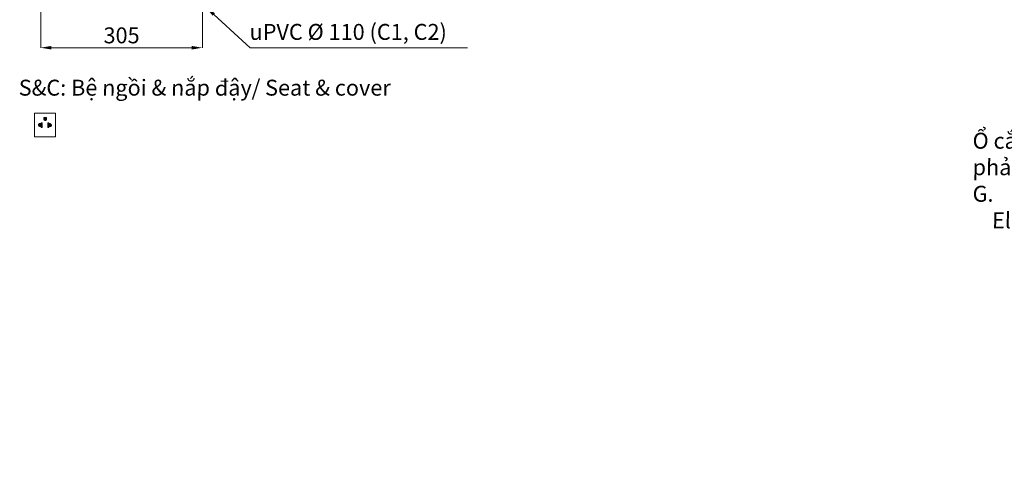
# Model space of a CAD drawing. Extents: x -2714 to 110678, y -14565 to 13928.
# Drawn here: x -2504 to -646, y -11647 to -10803 of the extents above; entities that cross this region are included whole.
import ezdxf

# ---------------------------------------------------------------- set-up
doc = ezdxf.new("R2010")
doc.units = 0
doc.header["$MEASUREMENT"] = 0
doc.layers.get('0').update_dxf_attribs({"linetype": 'CONTINUOUS'})
doc.layers.get('Defpoints').update_dxf_attribs({"linetype": 'CONTINUOUS'})
doc.layers.add('kich thuoc', color=6, linetype='CONTINUOUS', lineweight=9)
doc.layers.add('Net thay', color=7, linetype='CONTINUOUS', lineweight=25)
doc.styles.get("Standard").update_dxf_attribs({"font": 'arial_0.ttf'})
doc.styles.add('style1', font='arial_0.ttf', dxfattribs={"height": 30})
doc.dimstyles.new('ti le 11', dxfattribs={"dimtxt": 25, "dimasz": 20, "dimexe": 0.5, "dimexo": 0.5, "dimgap": 4, "dimtad": 1, "dimdec": 0, "dimzin": 0, "dimdsep": 46, "dimtxsty": 'Standard', "dimcen": 0, "dimclrd": 4, "dimclre": 4, "dimclrt": 4, "dimadec": 0, "dimazin": 0, "dimtfac": 1, "dimtdec": 0, "dimtofl": 0, "dimtmove": 0, "dimatfit": 3, "dimfxl": 0, "dimtolj": 1, "dimtzin": 0, "dimlwd": 9, "dimlwe": 9, "dimarcsym": 0})

# ---------------------------------------------------------------- blocks, each defined once
blk = doc.blocks.new('*D3244')
at = {"layer": 'Defpoints', "color": 0, "lineweight": 9, "transparency": 16777216}
for p in [(-2464.3, -10700.1), (-2159.3, -10751.4), (-2159.3, -10856.3)]:
    blk.add_point(p, dxfattribs=at)
at = {"layer": 'Net thay', "color": 7, "lineweight": 9, "transparency": 16777216}
for p, q in [((-2464.3, -10700.6), (-2464.3, -10856.8)), ((-2159.3, -10751.9), (-2159.3, -10856.8))]:
    blk.add_line(p, q, dxfattribs=at)
at = {"layer": 'Net thay', "color": 0, "lineweight": 9, "transparency": 16777216}
blk.add_line((-2444.3, -10856.3), (-2179.3, -10856.3), dxfattribs=at)
for points in [[(-2444.3, -10853), (-2444.3, -10859.7), (-2464.3, -10856.3)], [(-2179.3, -10859.7), (-2179.3, -10853), (-2159.3, -10856.3)]]:
    blk.add_solid(points, dxfattribs=at)
at = {"layer": 'Net thay', "color": 0, "lineweight": 9, "transparency": 16777216, "insert": (-2311.8, -10833), "char_height": 30, "attachment_point": 5}
blk.add_mtext('\\A1;305', dxfattribs=at)

msp = doc.modelspace()

# ---------------------------------------------------------------- hatches: boundary and pattern name
at = {"layer": 'kich thuoc', "linetype": 'ByBlock', "lineweight": 9}
h = msp.add_hatch(dxfattribs=at)
h.set_pattern_fill('ANSI31')
h.set_pattern_definition([(45, (-48905.4822, -32297.11439), (-0.08838834765, 0.08838834765), [])])
h.paths.add_polyline_path([(-2458.7, -10988.1), (-2458.7, -10991, 1), (-2453.5, -10991), (-2453.5, -10988.1)])
h.paths.add_polyline_path([(-2463.7, -11000.1, 2.374144), (-2463.7, -11004.1), (-2463.7, -11006.5), (-2461.5, -11006.5), (-2461.5, -10997.9), (-2463.7, -10997.9)])
h.paths.add_polyline_path([(-2451, -11006.5), (-2451, -10997.9), (-2448.8, -10997.9), (-2448.8, -11000.1, -2.374144), (-2448.8, -11004.1), (-2448.8, -11006.5)])

# ---------------------------------------------------------------- linework, layer by layer
at = {"layer": 'kich thuoc', "color": 7, "linetype": 'ByBlock', "lineweight": 9}
for p, q in [((-2463.7, -11000.1), (-2463.7, -10997.9)), ((-2461.5, -10997.9), (-2463.7, -10997.9)), ((-2461.5, -10997.9), (-2461.5, -11006.5)), ((-2458.7, -10988.1), (-2453.5, -10988.1)), ((-2458.7, -10988.1), (-2458.7, -10991)), ((-2453.5, -10988.1), (-2453.5, -10991)), ((-2451, -10997.9), (-2451, -11006.5)), ((-2451, -10997.9), (-2448.8, -10997.9)), ((-2448.8, -11000.1), (-2448.8, -10997.9)), ((-2463.7, -11006.5), (-2463.7, -11004.1)), ((-2461.5, -11006.5), (-2463.7, -11006.5)), ((-2451, -11006.5), (-2448.8, -11006.5)), ((-2448.8, -11006.5), (-2448.8, -11004.1))]:
    msp.add_line(p, q, dxfattribs=at)
msp.add_lwpolyline([(-2476.2, -10979.9), (-2436.2, -10979.9), (-2436.2, -11024.5), (-2476.2, -11024.5)], close=True, dxfattribs=at)
for centre, radius, start, end in [((-2456.1, -10991), 2.59, 180, 0), ((-2465.6, -11002.1), 2.75, 45.6821, 314.3179), ((-2446.9, -11002.1), 2.75, 225.6821, 134.3179)]:
    msp.add_arc(centre, radius, start, end, dxfattribs=at)

# ---------------------------------------------------------------- texts
at = {"style": 'style1'}
msp.add_text('uPVC %%C 110 (C1, C2)', height=30, dxfattribs=at).set_placement((-2070.3, -10841.5))
at = {"color": 7, "insert": (-2506.1, -10866.6), "char_height": 30, "width": 2293.823, "attachment_point": 1}
msp.add_mtext('\\P{\\Q0.999;\\W0.999;S&C: Bệ ngồi & nắp đậy/ \\fArial|b0|i1|c0|p34;Seat & cover\\P\\pi30,l60;\\fArial|b0|i0|c0|p34;: Ổ cắm điện ba chấu (dây phải được nối đất), kiểu G.\\P\\pi-30,l90;\\fArial|b0|i1|c0|p34;    Electrical 3 outlets socket (must have really ground connection phase), type G.}', dxfattribs=at)

# ---------------------------------------------------------------- dimensions: what is measured, and where the dimension line sits
at = {"layer": 'Net thay', "lineweight": 9}
dim = msp.add_linear_dim(base=(-2159.3, -10856.3), p1=(-2464.3, -10700.1), p2=(-2159.3, -10751.4), dimstyle='ti le 11', override={"dimtxt": 30, "dimgap": 8, "dimclrd": 0, "dimclre": 7, "dimclrt": 0, "dimarcsym": 1}, dxfattribs=at)
dim.commit()
dim.dimension.update_dxf_attribs({"geometry": '*D3244', "text_midpoint": (-2311.8, -10833)})

# ---------------------------------------------------------------- leaders
at = {"layer": 'Net thay', "lineweight": 9, "annotation_type": 0, "has_hookline": 1, "hookline_direction": 1, "text_width": 23.3, "horizontal_direction": (-1, 0, 0)}
msp.add_leader([(-2152.7, -10780.1), (-2069.1, -10856.3), (-1659.3, -10856.3)], dimstyle='ti le 11', override={"dimtxt": 30, "dimgap": 8, "dimtad": 0, "dimclrd": 0, "dimclre": 7, "dimclrt": 0}, dxfattribs=at)

doc.saveas('drawing.dxf')
